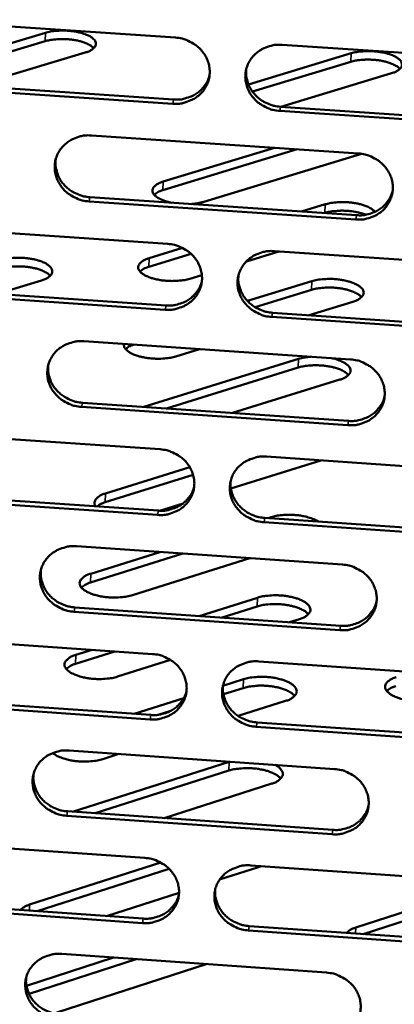
# Model space of a CAD drawing. Units: millimetres. Extents: x 65 to 5840, y 100 to 4100.
# Drawn here: x 5556 to 5576, y 3358 to 3410 of the extents above; entities that cross this region are included whole.
import ezdxf

# ---------------------------------------------------------------- set-up
doc = ezdxf.new("R2010")
doc.units = ezdxf.units.MM
doc.header["$LTSCALE"] = 20
doc.layers.add('Visible (ISO)', color=7, linetype='Continuous', lineweight=50)
doc.layers.add('Visible Narrow (ISO)', color=7, linetype='Continuous', lineweight=35)

msp = doc.modelspace()

# ---------------------------------------------------------------- linework, layer by layer
at = {"layer": 'Visible (ISO)'}
for p, q in [((5550.094, 3410.211), (5564.367, 3409.251)), ((5549.307, 3407.079), (5557.416, 3409.512)), ((5557.399, 3409.057), (5550.182, 3406.89)), ((5559.552, 3408.454), (5553.589, 3406.66)), ((5568.276, 3406.75), (5573.767, 3408.413)), ((5570.083, 3408.867), (5584.394, 3407.905)), ((5573.749, 3407.958), (5568.491, 3406.364)), ((5575.929, 3407.352), (5570.005, 3405.553)), ((5550.018, 3406.901), (5564.277, 3405.94)), ((5564.236, 3405.716), (5549.972, 3406.678)), ((5584.25, 3404.366), (5569.949, 3405.33)), ((5569.988, 3405.554), (5584.286, 3404.59)), ((5559.881, 3404.018), (5574.159, 3403.053)), ((5570.881, 3403.275), (5563.698, 3401.085)), ((5563.715, 3401.545), (5569.664, 3403.357)), ((5574.313, 3403.037), (5565.885, 3400.463)), ((5574.022, 3399.522), (5559.753, 3400.49)), ((5559.796, 3400.715), (5574.06, 3399.748)), ((5571.12, 3399.947), (5572.377, 3400.332)), ((5572.359, 3399.872), (5572.335, 3399.865)), ((5549.713, 3399.185), (5563.957, 3398.216)), ((5562.959, 3397.447), (5564.754, 3397.997)), ((5565.21, 3397.68), (5562.942, 3396.985)), ((5569.894, 3397.813), (5568.166, 3397.282)), ((5569.663, 3397.829), (5583.946, 3396.858)), ((5565.786, 3396.551), (5565.14, 3396.353)), ((5549.637, 3395.891), (5563.868, 3394.921)), ((5557.206, 3396.259), (5554.846, 3395.536)), ((5568.225, 3395.16), (5571.67, 3396.221)), ((5571.652, 3395.759), (5568.635, 3394.828)), ((5563.827, 3394.694), (5549.591, 3395.665)), ((5573.867, 3395.124), (5571.522, 3394.399)), ((5583.803, 3393.332), (5569.529, 3394.305)), ((5569.568, 3394.533), (5583.838, 3393.56)), ((5559.481, 3393.007), (5573.731, 3392.033)), ((5565.651, 3392.585), (5564.387, 3392.195)), ((5562.674, 3389.496), (5570.955, 3392.062)), ((5570.937, 3391.597), (5563.892, 3389.412)), ((5573.164, 3390.952), (5567.429, 3389.17)), ((5573.595, 3388.515), (5559.354, 3389.492)), ((5559.396, 3389.72), (5573.633, 3388.744)), ((5549.333, 3388.2), (5563.55, 3387.224)), ((5569.244, 3386.832), (5583.5, 3385.853)), ((5560.636, 3384.862), (5565.141, 3386.267)), ((5572.14, 3386.633), (5567.337, 3385.132)), ((5565.317, 3385.859), (5560.619, 3384.393)), ((5563.42, 3383.715), (5549.211, 3384.694)), ((5549.257, 3384.924), (5563.461, 3383.945)), ((5564.779, 3384.332), (5563.529, 3383.941)), ((5583.357, 3382.34), (5569.111, 3383.322)), ((5569.15, 3383.553), (5583.392, 3382.571)), ((5569.322, 3383.541), (5569.498, 3383.596)), ((5559.083, 3382.037), (5573.305, 3381.055)), ((5564.762, 3381.645), (5559.826, 3380.096)), ((5559.843, 3380.568), (5563.546, 3381.729)), ((5568.352, 3381.397), (5562.072, 3379.422)), ((5565.649, 3378.306), (5568.757, 3379.287)), ((5573.169, 3377.551), (5558.955, 3378.536)), ((5558.998, 3378.767), (5573.207, 3377.783)), ((5568.739, 3378.815), (5566.863, 3378.222)), ((5571.003, 3378.138), (5570.478, 3377.972)), ((5548.954, 3377.258), (5563.144, 3376.272)), ((5561.13, 3376.412), (5559.024, 3375.747)), ((5559.041, 3376.221), (5559.914, 3376.497)), ((5564.108, 3375.956), (5561.282, 3375.062)), ((5568.827, 3375.878), (5583.055, 3374.89)), ((5566.912, 3374.579), (5568.007, 3374.927)), ((5567.989, 3374.452), (5566.936, 3374.117)), ((5563.014, 3372.777), (5548.833, 3373.765)), ((5548.879, 3373.998), (5563.056, 3373.01)), ((5562.165, 3373.072), (5564.816, 3373.914)), ((5570.265, 3373.764), (5567.73, 3372.957)), ((5564.072, 3373.207), (5563.511, 3373.029)), ((5568.734, 3372.614), (5582.948, 3371.624)), ((5582.913, 3371.39), (5568.694, 3372.381)), ((5558.685, 3371.11), (5572.881, 3370.119)), ((5558.869, 3367.837), (5567.244, 3370.512)), ((5561.344, 3370.924), (5560.482, 3370.65)), ((5567.23, 3370.036), (5560.083, 3367.752)), ((5569.519, 3369.337), (5563.766, 3367.494)), ((5558.602, 3367.856), (5572.784, 3366.863)), ((5572.745, 3366.628), (5558.559, 3367.621)), ((5548.577, 3366.357), (5562.739, 3365.363)), ((5556.576, 3362.864), (5563.584, 3365.116)), ((5564.031, 3364.785), (5556.974, 3362.516)), ((5568.763, 3364.856), (5566.737, 3364.203)), ((5568.412, 3364.965), (5582.612, 3363.968)), ((5568.95, 3364.927), (5568.763, 3364.856)), ((5574.018, 3361.637), (5581.455, 3364.049)), ((5582.655, 3363.965), (5574.413, 3361.289)), ((5548.502, 3363.113), (5562.652, 3362.117)), ((5564.565, 3363.503), (5560.69, 3362.255)), ((5562.61, 3361.881), (5548.456, 3362.877)), ((5568.319, 3361.718), (5582.506, 3360.719)), ((5582.471, 3360.482), (5568.279, 3361.481)), ((5556.407, 3358.52), (5561.069, 3360.027)), ((5562.281, 3359.942), (5556.545, 3358.086)), ((5558.29, 3360.223), (5572.458, 3359.224)), ((5566.018, 3359.678), (5558.025, 3357.087))]:
    msp.add_line(p, q, dxfattribs=at)
at = {"layer": 'Visible (ISO)', "flags": 128}
for points in [[(5557.416, 3409.512, -0.016989), (5557.697, 3409.58, -0.03162), (5557.852, 3409.602, -0.004408), (5558.244, 3409.628, -0.016288), (5558.35, 3409.631, -0.015005), (5558.603, 3409.621, -0.0147), (5558.861, 3409.596, -0.017599), (5559.084, 3409.56, -0.015411), (5559.335, 3409.502, -0.024334), (5559.511, 3409.446, -0.019362), (5559.726, 3409.357, -0.040113), (5559.858, 3409.282, -0.035172), (5559.995, 3409.176, -0.073107), (5560.075, 3409.079, -0.082102), (5560.117, 3408.975, -0.102086), (5560.118, 3408.874, -0.097241), (5560.079, 3408.775, -0.062248), (5560.028, 3408.716, -0.025817), (5559.884, 3408.596, -0.059733), (5559.742, 3408.514, -0.049408), (5559.552, 3408.454)], [(5560.008, 3408.689, 0.026523), (5559.876, 3408.805, 0.050313), (5559.797, 3408.854, 0.010135), (5559.578, 3408.959, 0.024857), (5559.486, 3408.995, 0.015059), (5559.279, 3409.057, 0.017579), (5559.098, 3409.099, 0.01329), (5558.873, 3409.137, 0.014262), (5558.661, 3409.161, 0.013248), (5558.437, 3409.174, 0.013109), (5558.21, 3409.174, 0.014881), (5558.126, 3409.17, 0.0036), (5557.779, 3409.139, 0.028964), (5557.645, 3409.118, 0.01539), (5557.399, 3409.057)], [(5564.367, 3409.251, -0.036454), (5564.728, 3409.201, -0.056403), (5564.952, 3409.125, -0.016322), (5565.319, 3408.939, -0.036344), (5565.474, 3408.838, -0.038193), (5565.692, 3408.645, -0.037692), (5565.881, 3408.419, -0.040268), (5566.026, 3408.175, -0.039754), (5566.133, 3407.907, -0.042109), (5566.192, 3407.635, -0.041783), (5566.206, 3407.355, -0.04286), (5566.172, 3407.08, -0.042835), (5566.092, 3406.815, -0.042086), (5565.967, 3406.564, -0.042372), (5565.803, 3406.34, -0.040175), (5565.598, 3406.14, -0.040678), (5565.367, 3405.978, -0.038044), (5565.203, 3405.897, -0.01736), (5564.827, 3405.762, -0.057757), (5564.595, 3405.717, -0.037929), (5564.236, 3405.716)], [(5569.949, 3405.33, -0.036444), (5569.587, 3405.381, -0.056382), (5569.363, 3405.457, -0.016313), (5568.997, 3405.643, -0.036335), (5568.842, 3405.743, -0.03821), (5568.624, 3405.936, -0.0377), (5568.435, 3406.163, -0.040293), (5568.289, 3406.407, -0.039771), (5568.183, 3406.674, -0.042129), (5568.124, 3406.946, -0.041794), (5568.11, 3407.227, -0.042861), (5568.144, 3407.501, -0.042827), (5568.224, 3407.767, -0.042069), (5568.349, 3408.017, -0.042345), (5568.514, 3408.242, -0.040152), (5568.719, 3408.442, -0.040643), (5568.95, 3408.605, -0.03803), (5569.114, 3408.685, -0.017347), (5569.491, 3408.82, -0.057747), (5569.723, 3408.866, -0.037916), (5570.083, 3408.867)], [(5573.767, 3408.413, -0.017096), (5574.048, 3408.481, -0.031853), (5574.201, 3408.503, -0.004462), (5574.592, 3408.529, -0.016389), (5574.699, 3408.532, -0.014961), (5574.953, 3408.522, -0.014714), (5575.211, 3408.497, -0.017453), (5575.435, 3408.461, -0.015343), (5575.687, 3408.403, -0.023989), (5575.866, 3408.347, -0.019122), (5576.082, 3408.258, -0.039318), (5576.216, 3408.183, -0.03416), (5576.356, 3408.075, -0.071684), (5576.438, 3407.979, -0.080282), (5576.482, 3407.874, -0.10215), (5576.486, 3407.773, -0.098158), (5576.449, 3407.674, -0.064119), (5576.4, 3407.614, -0.026607), (5576.258, 3407.494, -0.060827), (5576.117, 3407.412, -0.050554), (5575.929, 3407.352)], [(5576.374, 3407.582, 0.026569), (5576.241, 3407.699, 0.050406), (5576.162, 3407.749, 0.010176), (5575.942, 3407.855, 0.024893), (5575.849, 3407.891, 0.01508), (5575.639, 3407.955, 0.017601), (5575.457, 3407.998, 0.013335), (5575.23, 3408.037, 0.014294), (5575.017, 3408.061, 0.013334), (5574.792, 3408.074, 0.013165), (5574.563, 3408.075, 0.015043), (5574.477, 3408.071, 0.003683), (5574.129, 3408.04, 0.029308), (5573.996, 3408.019, 0.015566), (5573.749, 3407.958)], [(5568.159, 3407.565, 0.035746), (5568.149, 3407.269, 0.05653), (5568.178, 3407.083, 0.015582), (5568.277, 3406.757, 0.03568), (5568.335, 3406.619, 0.033633), (5568.464, 3406.402, 0.034123), (5568.62, 3406.207, 0.032252), (5568.805, 3406.028, 0.032655), (5569.01, 3405.877, 0.031433), (5569.14, 3405.805, 0.012626), (5569.478, 3405.654, 0.050354), (5569.67, 3405.596, 0.031537), (5569.988, 3405.554)], [(5564.277, 3405.94, 0.032945), (5564.596, 3405.938, 0.051789), (5564.796, 3405.971, 0.013571), (5565.143, 3406.076, 0.032975), (5565.281, 3406.133, 0.035011), (5565.496, 3406.257, 0.034519), (5565.695, 3406.412, 0.036498), (5565.8, 3406.521, 0.016135), (5566.009, 3406.789, 0.057392), (5566.102, 3406.954, 0.036515), (5566.197, 3407.235)], [(5559.753, 3400.49, -0.036386), (5559.392, 3400.541, -0.056322), (5559.169, 3400.616, -0.016271), (5558.803, 3400.802, -0.036269), (5558.648, 3400.902, -0.038126), (5558.431, 3401.095, -0.037614), (5558.242, 3401.321, -0.040227), (5558.096, 3401.564, -0.039695), (5557.99, 3401.831, -0.042111), (5557.93, 3402.102, -0.041763), (5557.916, 3402.382, -0.042907), (5557.949, 3402.656, -0.042861), (5558.029, 3402.921, -0.042158), (5558.153, 3403.171, -0.042426), (5558.317, 3403.395, -0.040241), (5558.521, 3403.594, -0.040733), (5558.751, 3403.756, -0.038083), (5558.915, 3403.837, -0.017379), (5559.291, 3403.971, -0.057783), (5559.522, 3404.017, -0.037961), (5559.881, 3404.018)], [(5557.97, 3402.743, 0.036035), (5557.957, 3402.446, 0.056907), (5557.984, 3402.259, 0.015803), (5558.081, 3401.931, 0.035965), (5558.138, 3401.792, 0.033862), (5558.267, 3401.572, 0.034362), (5558.422, 3401.375, 0.032452), (5558.608, 3401.195, 0.03286), (5558.813, 3401.042, 0.031628), (5558.944, 3400.968, 0.012773), (5559.283, 3400.816, 0.050618), (5559.477, 3400.757, 0.031738), (5559.796, 3400.715)], [(5574.159, 3403.053, -0.036443), (5574.521, 3403.002, -0.056369), (5574.745, 3402.927, -0.016313), (5575.111, 3402.74, -0.036337), (5575.266, 3402.64, -0.038248), (5575.484, 3402.447, -0.037735), (5575.672, 3402.221, -0.040357), (5575.818, 3401.977, -0.03984), (5575.924, 3401.71, -0.042199), (5575.983, 3401.438, -0.041878), (5575.996, 3401.158, -0.042908), (5575.962, 3400.883, -0.042895), (5575.881, 3400.619, -0.042069), (5575.756, 3400.369, -0.042369), (5575.591, 3400.145, -0.040105), (5575.386, 3399.945, -0.040619), (5575.155, 3399.783, -0.037955), (5574.991, 3399.703, -0.017301), (5574.614, 3399.568, -0.057657), (5574.382, 3399.523, -0.037847), (5574.022, 3399.522)], [(5564.17, 3400.418, -0.023382), (5563.918, 3400.475, -0.035201), (5563.756, 3400.532, -0.007799), (5563.514, 3400.642, -0.021752), (5563.43, 3400.686, -0.045329), (5563.32, 3400.764, -0.042174), (5563.219, 3400.866, -0.077913), (5563.163, 3400.96, -0.085026), (5563.142, 3401.058, -0.091564), (5563.155, 3401.154, -0.085588), (5563.204, 3401.246, -0.051101), (5563.257, 3401.301, -0.021376), (5563.401, 3401.412, -0.054883), (5563.533, 3401.486, -0.043459), (5563.715, 3401.545)], [(5563.698, 3401.085, 0.032143), (5563.56, 3401.04, 0.032143), (5563.428, 3400.977, 0.02567), (5563.329, 3400.915, 0.02567), (5563.238, 3400.844)], [(5574.06, 3399.748, 0.033255), (5574.382, 3399.746, 0.052169), (5574.585, 3399.78, 0.013801), (5574.935, 3399.887, 0.033285), (5575.075, 3399.945, 0.035382), (5575.292, 3400.072, 0.034879), (5575.492, 3400.23, 0.036928), (5575.598, 3400.342, 0.016468), (5575.805, 3400.614, 0.057943), (5575.897, 3400.782, 0.036948), (5575.99, 3401.067)], [(5565.885, 3400.463, -0.013744), (5565.726, 3400.422, -0.013744), (5565.564, 3400.389, -0.015236), (5565.383, 3400.363, -0.015236), (5565.201, 3400.349)], [(5574.561, 3399.776, 0.01602), (5574.303, 3399.864, 0.02995), (5574.162, 3399.898, 0.003901), (5573.796, 3399.96, 0.015451), (5573.703, 3399.972, 0.013967), (5573.464, 3399.99, 0.013915), (5573.223, 3399.994, 0.015682), (5573.129, 3399.989, 0.004019), (5572.762, 3399.959, 0.030473), (5572.62, 3399.937, 0.016267), (5572.359, 3399.872)], [(5572.377, 3400.332, -0.015893), (5572.63, 3400.396, -0.029848), (5572.768, 3400.418, -0.003834), (5573.124, 3400.449, -0.015349), (5573.213, 3400.453, -0.013499), (5573.448, 3400.451, -0.013632), (5573.679, 3400.437, -0.014757), (5573.896, 3400.411, -0.013695), (5574.129, 3400.369, -0.018355), (5574.313, 3400.324, -0.01562), (5574.526, 3400.256, -0.026306), (5574.623, 3400.216, -0.011342), (5574.84, 3400.106, -0.053213), (5574.918, 3400.053, -0.028184), (5575.047, 3399.931)], [(5563.957, 3398.216, -0.036384), (5564.318, 3398.166, -0.05631), (5564.542, 3398.09, -0.016272), (5564.908, 3397.904, -0.036271), (5565.062, 3397.804, -0.038164), (5565.28, 3397.612, -0.037649), (5565.469, 3397.386, -0.04029), (5565.614, 3397.143, -0.039763), (5565.72, 3396.876, -0.042182), (5565.78, 3396.605, -0.041848), (5565.793, 3396.325, -0.042954), (5565.759, 3396.052, -0.042929), (5565.679, 3395.788, -0.042158), (5565.555, 3395.538, -0.042451), (5565.391, 3395.315, -0.040194), (5565.187, 3395.116, -0.040709), (5564.956, 3394.954, -0.038009), (5564.793, 3394.874, -0.017332), (5564.417, 3394.74, -0.057693), (5564.186, 3394.695, -0.037892), (5563.827, 3394.694)], [(5555.036, 3397.354, -0.017266), (5555.322, 3397.424, -0.032053), (5555.48, 3397.446, -0.004539), (5555.877, 3397.474, -0.016558), (5555.987, 3397.476, -0.015276), (5556.244, 3397.467, -0.014965), (5556.506, 3397.441, -0.017904), (5556.733, 3397.404, -0.015704), (5556.989, 3397.344, -0.0247), (5557.168, 3397.286, -0.019757), (5557.386, 3397.194, -0.040484), (5557.521, 3397.116, -0.035657), (5557.659, 3397.006, -0.072901), (5557.74, 3396.906, -0.081286), (5557.782, 3396.798, -0.1004), (5557.784, 3396.693, -0.095843), (5557.743, 3396.591, -0.061826), (5557.691, 3396.529, -0.025833), (5557.544, 3396.406, -0.060021), (5557.4, 3396.321, -0.049461), (5557.206, 3396.259)], [(5565.14, 3396.353, -0.017337), (5564.854, 3396.282, -0.032205), (5564.697, 3396.26, -0.004579), (5564.299, 3396.233, -0.016626), (5564.19, 3396.23, -0.015269), (5563.931, 3396.239, -0.014985), (5563.669, 3396.265, -0.017855), (5563.441, 3396.303, -0.01569), (5563.185, 3396.363, -0.024582), (5563.005, 3396.421, -0.019684), (5562.787, 3396.513, -0.040225), (5562.651, 3396.591, -0.035359), (5562.512, 3396.701, -0.072481), (5562.43, 3396.801, -0.080852), (5562.387, 3396.909, -0.100467), (5562.385, 3397.014, -0.096204), (5562.425, 3397.115, -0.062339), (5562.477, 3397.177, -0.026068), (5562.622, 3397.301, -0.060304), (5562.767, 3397.385, -0.049768), (5562.959, 3397.447)], [(5569.529, 3394.305, -0.036375), (5569.168, 3394.356, -0.056288), (5568.945, 3394.432, -0.016262), (5568.579, 3394.618, -0.036263), (5568.424, 3394.718, -0.038181), (5568.207, 3394.91, -0.037658), (5568.018, 3395.136, -0.040315), (5567.873, 3395.379, -0.03978), (5567.767, 3395.645, -0.042201), (5567.707, 3395.916, -0.041858), (5567.694, 3396.196, -0.042956), (5567.728, 3396.47, -0.042921), (5567.808, 3396.734, -0.042141), (5567.933, 3396.983, -0.042423), (5568.096, 3397.207, -0.040171), (5568.301, 3397.406, -0.040674), (5568.532, 3397.568, -0.037994), (5568.696, 3397.648, -0.017319), (5569.072, 3397.782, -0.057683), (5569.304, 3397.828, -0.037879), (5569.663, 3397.829)], [(5557.676, 3396.508, 0.027171), (5557.543, 3396.627, 0.051317), (5557.464, 3396.679, 0.010571), (5557.243, 3396.787, 0.025461), (5557.148, 3396.825, 0.015423), (5556.937, 3396.891, 0.017997), (5556.753, 3396.935, 0.01358), (5556.524, 3396.974, 0.014583), (5556.308, 3396.999, 0.013515), (5556.079, 3397.012, 0.013386), (5555.848, 3397.013, 0.015157), (5555.761, 3397.008, 0.003726), (5555.407, 3396.976, 0.029424), (5555.271, 3396.955, 0.015675), (5555.019, 3396.891)], [(5562.942, 3396.985, 0.032493), (5562.802, 3396.939, 0.032493), (5562.669, 3396.875, 0.02594), (5562.569, 3396.812, 0.02594), (5562.477, 3396.739)], [(5567.742, 3396.531, 0.0357), (5567.734, 3396.237, 0.056491), (5567.762, 3396.052, 0.015548), (5567.862, 3395.728, 0.035632), (5567.92, 3395.591, 0.033538), (5568.05, 3395.375, 0.034039), (5568.205, 3395.182, 0.032133), (5568.39, 3395.004, 0.032544), (5568.594, 3394.854, 0.031302), (5568.723, 3394.782, 0.012537), (5569.06, 3394.632, 0.050185), (5569.252, 3394.574, 0.031409), (5569.568, 3394.533)], [(5571.67, 3396.221, -0.017377), (5571.955, 3396.292, -0.032293), (5572.112, 3396.314, -0.004596), (5572.509, 3396.342, -0.016663), (5572.619, 3396.345, -0.015231), (5572.878, 3396.335, -0.014978), (5573.14, 3396.309, -0.017754), (5573.368, 3396.272, -0.015633), (5573.624, 3396.212, -0.024345), (5573.806, 3396.153, -0.019506), (5574.025, 3396.061, -0.039674), (5574.162, 3395.984, -0.03463), (5574.304, 3395.873, -0.071486), (5574.387, 3395.773, -0.079496), (5574.432, 3395.665, -0.100485), (5574.435, 3395.56, -0.096733), (5574.397, 3395.457, -0.063677), (5574.347, 3395.395, -0.026628), (5574.202, 3395.271, -0.061125), (5574.059, 3395.186, -0.050612), (5573.867, 3395.124)], [(5563.868, 3394.921, 0.032936), (5564.186, 3394.919, 0.051763), (5564.387, 3394.952, 0.013566), (5564.733, 3395.057, 0.032967), (5564.871, 3395.113, 0.035056), (5565.086, 3395.237, 0.034552), (5565.285, 3395.392, 0.036585), (5565.389, 3395.5, 0.016201), (5565.597, 3395.768, 0.057517), (5565.69, 3395.932, 0.036603), (5565.785, 3396.212)], [(5574.326, 3395.367, 0.027217), (5574.192, 3395.488, 0.051411), (5574.112, 3395.541, 0.010613), (5573.89, 3395.65, 0.025496), (5573.794, 3395.689, 0.015444), (5573.581, 3395.756, 0.018019), (5573.395, 3395.8, 0.013626), (5573.164, 3395.841, 0.014616), (5572.947, 3395.866, 0.013604), (5572.717, 3395.88, 0.013445), (5572.483, 3395.881, 0.015325), (5572.395, 3395.876, 0.003812), (5572.04, 3395.844, 0.029778), (5571.904, 3395.823, 0.015857), (5571.652, 3395.759)], [(5559.354, 3389.492, -0.036316), (5558.993, 3389.543, -0.056229), (5558.77, 3389.618, -0.016221), (5558.405, 3389.804, -0.036197), (5558.251, 3389.904, -0.038096), (5558.034, 3390.096, -0.037572), (5557.845, 3390.321, -0.040249), (5557.7, 3390.563, -0.039704), (5557.593, 3390.829, -0.042184), (5557.534, 3391.1, -0.041828), (5557.52, 3391.379, -0.043001), (5557.553, 3391.652, -0.042955), (5557.632, 3391.915, -0.04223), (5557.757, 3392.164, -0.042505), (5557.92, 3392.387, -0.040259), (5558.123, 3392.586, -0.040764), (5558.354, 3392.747, -0.038048), (5558.517, 3392.827, -0.01735), (5558.892, 3392.961, -0.057719), (5559.123, 3393.006, -0.037924), (5559.481, 3393.007)], [(5564.387, 3392.195, -0.016568), (5564.118, 3392.127, -0.030942), (5563.971, 3392.105, -0.004168), (5563.596, 3392.074, -0.015963), (5563.497, 3392.07, -0.014304), (5563.251, 3392.075, -0.014285), (5563.005, 3392.094, -0.01605), (5562.781, 3392.125, -0.014598), (5562.538, 3392.174, -0.020746), (5562.353, 3392.225, -0.017217), (5562.135, 3392.303, -0.031278), (5561.994, 3392.37, -0.025558), (5561.832, 3392.471, -0.053766), (5561.747, 3392.544, -0.039819), (5561.654, 3392.662, -0.101411), (5561.624, 3392.734, -0.061278), (5561.616, 3392.861)], [(5562.14, 3392.825, 0.031542), (5562.01, 3392.779, 0.031542), (5561.886, 3392.717, 0.025435), (5561.793, 3392.656, 0.025435), (5561.707, 3392.586)], [(5570.955, 3392.062, -0.013483), (5571.108, 3392.103, -0.013483), (5571.264, 3392.136, -0.014914), (5571.438, 3392.162, -0.014914), (5571.614, 3392.178)], [(5572.718, 3392.102, -0.02364), (5572.969, 3392.043, -0.035547), (5573.131, 3391.984, -0.00794), (5573.371, 3391.872, -0.022096), (5573.454, 3391.826, -0.045506), (5573.563, 3391.747, -0.042356), (5573.663, 3391.642, -0.077094), (5573.718, 3391.547, -0.083441), (5573.739, 3391.447, -0.089649), (5573.725, 3391.35, -0.084187), (5573.675, 3391.257, -0.050898), (5573.622, 3391.201, -0.021355), (5573.478, 3391.087, -0.05517), (5573.346, 3391.012, -0.043526), (5573.164, 3390.952)], [(5557.573, 3391.736, 0.035986), (5557.562, 3391.441, 0.056863), (5557.589, 3391.255, 0.015766), (5557.686, 3390.929, 0.035913), (5557.744, 3390.79, 0.033763), (5557.872, 3390.572, 0.034274), (5558.027, 3390.377, 0.032329), (5558.213, 3390.197, 0.032745), (5558.417, 3390.046, 0.031494), (5558.547, 3389.973, 0.012681), (5558.885, 3389.821, 0.050445), (5559.078, 3389.762, 0.031606), (5559.396, 3389.72)], [(5573.627, 3391.2, 0.027435), (5573.493, 3391.323, 0.051745), (5573.413, 3391.376, 0.010762), (5573.19, 3391.487, 0.0257), (5573.093, 3391.526, 0.015568), (5572.879, 3391.594, 0.018161), (5572.692, 3391.639, 0.013725), (5572.46, 3391.68, 0.014725), (5572.241, 3391.706, 0.013696), (5572.009, 3391.72, 0.01354), (5571.774, 3391.721, 0.015421), (5571.685, 3391.716, 0.003856), (5571.328, 3391.684, 0.029938), (5571.19, 3391.662, 0.015956), (5570.937, 3391.597)], [(5573.731, 3392.033, -0.036374), (5574.092, 3391.982, -0.056275), (5574.316, 3391.907, -0.016262), (5574.682, 3391.721, -0.036264), (5574.836, 3391.621, -0.038219), (5575.053, 3391.428, -0.037693), (5575.242, 3391.202, -0.040379), (5575.387, 3390.96, -0.039849), (5575.493, 3390.693, -0.042272), (5575.552, 3390.423, -0.041943), (5575.564, 3390.144, -0.043003), (5575.53, 3389.87, -0.042989), (5575.45, 3389.606, -0.042141), (5575.325, 3389.357, -0.042448), (5575.161, 3389.135, -0.040123), (5574.956, 3388.936, -0.04065), (5574.725, 3388.775, -0.03792), (5574.561, 3388.695, -0.017272), (5574.185, 3388.561, -0.057594), (5573.954, 3388.516, -0.03781), (5573.595, 3388.515)], [(5573.633, 3388.744, 0.033239), (5573.955, 3388.742, 0.052134), (5574.157, 3388.776, 0.01379), (5574.506, 3388.883, 0.033269), (5574.646, 3388.94, 0.03542), (5574.863, 3389.067, 0.034905), (5575.063, 3389.225, 0.037009), (5575.168, 3389.335, 0.016529), (5575.375, 3389.607, 0.058059), (5575.467, 3389.774, 0.03703), (5575.559, 3390.058)], [(5563.55, 3387.224, -0.036315), (5563.91, 3387.173, -0.056216), (5564.133, 3387.097, -0.016221), (5564.498, 3386.912, -0.036199), (5564.653, 3386.812, -0.038134), (5564.87, 3386.62, -0.037607), (5565.058, 3386.394, -0.040312), (5565.203, 3386.152, -0.039772), (5565.309, 3385.887, -0.042254), (5565.368, 3385.617, -0.041912), (5565.382, 3385.338, -0.043049), (5565.348, 3385.065, -0.043023), (5565.269, 3384.802, -0.04223), (5565.144, 3384.554, -0.042529), (5564.981, 3384.332, -0.040212), (5564.777, 3384.134, -0.04074), (5564.547, 3383.973, -0.037973), (5564.384, 3383.893, -0.017304), (5564.009, 3383.76, -0.05763), (5563.778, 3383.715, -0.037854), (5563.42, 3383.715)], [(5569.111, 3383.322, -0.036305), (5568.751, 3383.373, -0.056195), (5568.527, 3383.449, -0.016212), (5568.162, 3383.634, -0.03619), (5568.008, 3383.734, -0.038151), (5567.791, 3383.926, -0.037615), (5567.603, 3384.151, -0.040337), (5567.458, 3384.393, -0.039789), (5567.352, 3384.659, -0.042274), (5567.293, 3384.929, -0.041923), (5567.279, 3385.207, -0.04305), (5567.313, 3385.48, -0.043015), (5567.393, 3385.743, -0.042213), (5567.517, 3385.992, -0.042502), (5567.681, 3386.214, -0.040189), (5567.885, 3386.413, -0.040705), (5568.116, 3386.574, -0.037959), (5568.279, 3386.653, -0.017291), (5568.654, 3386.787, -0.057619), (5568.886, 3386.832, -0.037842), (5569.244, 3386.832)], [(5563.461, 3383.945, 0.032925), (5563.779, 3383.942, 0.051734), (5563.979, 3383.975, 0.013559), (5564.325, 3384.079, 0.032956), (5564.463, 3384.135, 0.035098), (5564.677, 3384.259, 0.034582), (5564.876, 3384.413, 0.03667), (5564.98, 3384.521, 0.016265), (5565.188, 3384.788, 0.057638), (5565.28, 3384.952, 0.036689), (5565.374, 3385.231)], [(5567.327, 3385.54, 0.035655), (5567.319, 3385.247, 0.056452), (5567.349, 3385.063, 0.015514), (5567.449, 3384.741, 0.035584), (5567.507, 3384.605, 0.033444), (5567.637, 3384.39, 0.033956), (5567.791, 3384.198, 0.032016), (5567.976, 3384.022, 0.032435), (5568.18, 3383.872, 0.031174), (5568.308, 3383.801, 0.01245), (5568.644, 3383.652, 0.050019), (5568.835, 3383.594, 0.031283), (5569.15, 3383.553)], [(5560.107, 3384.176, -0.084583), (5560.053, 3384.283, -0.115057), (5560.047, 3384.371, -0.053627), (5560.078, 3384.489, -0.079601), (5560.12, 3384.56, -0.046985), (5560.175, 3384.615, -0.019699), (5560.322, 3384.728, -0.053266), (5560.453, 3384.801, -0.041267), (5560.636, 3384.862)], [(5560.619, 3384.393, 0.027249), (5560.49, 3384.35, 0.027249), (5560.367, 3384.293, 0.022497), (5560.271, 3384.236, 0.022497), (5560.18, 3384.171)], [(5569.498, 3383.596, -0.016315), (5569.759, 3383.663, -0.030525), (5569.901, 3383.686, -0.004026), (5570.267, 3383.719, -0.015756), (5570.361, 3383.723, -0.013909), (5570.602, 3383.721, -0.014025), (5570.84, 3383.705, -0.015243), (5571.064, 3383.677, -0.014126), (5571.302, 3383.633, -0.019011), (5571.399, 3383.608, -0.005881), (5571.709, 3383.513, -0.037605), (5571.824, 3383.466, -0.019862), (5572.029, 3383.354)], [(5558.955, 3378.536, -0.036247), (5558.596, 3378.587, -0.056136), (5558.373, 3378.662, -0.016171), (5558.009, 3378.848, -0.036124), (5557.855, 3378.947, -0.038067), (5557.638, 3379.138, -0.037529), (5557.45, 3379.363, -0.04027), (5557.305, 3379.605, -0.039712), (5557.198, 3379.87, -0.042256), (5557.139, 3380.139, -0.041892), (5557.125, 3380.417, -0.043096), (5557.158, 3380.689, -0.043049), (5557.237, 3380.952, -0.042302), (5557.361, 3381.199, -0.042584), (5557.524, 3381.421, -0.040278), (5557.727, 3381.619, -0.040795), (5557.957, 3381.78, -0.038012), (5558.12, 3381.859, -0.017322), (5558.494, 3381.992, -0.057656), (5558.725, 3382.037, -0.037887), (5559.083, 3382.037)], [(5573.305, 3381.055, -0.036304), (5573.665, 3381.004, -0.056182), (5573.888, 3380.929, -0.016212), (5574.254, 3380.743, -0.036192), (5574.408, 3380.643, -0.038189), (5574.625, 3380.451, -0.03765), (5574.813, 3380.226, -0.040401), (5574.957, 3379.984, -0.039857), (5575.063, 3379.719, -0.042344), (5575.122, 3379.449, -0.042008), (5575.135, 3379.171, -0.043098), (5575.101, 3378.899, -0.043083), (5575.021, 3378.636, -0.042213), (5574.896, 3378.388, -0.042526), (5574.732, 3378.166, -0.040141), (5574.528, 3377.968, -0.040681), (5574.297, 3377.808, -0.037885), (5574.134, 3377.729, -0.017244), (5573.759, 3377.596, -0.05753), (5573.527, 3377.551, -0.037772), (5573.169, 3377.551)], [(5557.178, 3380.771, 0.035937), (5557.167, 3380.477, 0.05682), (5557.195, 3380.293, 0.015729), (5557.293, 3379.968, 0.035861), (5557.351, 3379.831, 0.033666), (5557.479, 3379.614, 0.034188), (5557.634, 3379.42, 0.032208), (5557.819, 3379.242, 0.032632), (5558.023, 3379.091, 0.031362), (5558.152, 3379.019, 0.012591), (5558.489, 3378.868, 0.050274), (5558.681, 3378.809, 0.031476), (5558.998, 3378.767)], [(5562.072, 3379.422, -0.017724), (5561.779, 3379.348, -0.032807), (5561.618, 3379.324, -0.004766), (5561.212, 3379.295, -0.017003), (5561.098, 3379.292, -0.015646), (5560.834, 3379.302, -0.015354), (5560.565, 3379.329, -0.018276), (5560.332, 3379.368, -0.016097), (5560.07, 3379.431, -0.02508), (5559.885, 3379.492, -0.020227), (5559.663, 3379.589, -0.040711), (5559.523, 3379.67, -0.036001), (5559.382, 3379.786, -0.072163), (5559.299, 3379.89, -0.079747), (5559.255, 3380.003, -0.098208), (5559.254, 3380.113, -0.094304), (5559.296, 3380.22, -0.061754), (5559.348, 3380.285, -0.026081), (5559.498, 3380.414, -0.060683), (5559.645, 3380.502, -0.049823), (5559.843, 3380.568)], [(5559.826, 3380.096, 0.033901), (5559.679, 3380.046, 0.033901), (5559.54, 3379.977, 0.027034), (5559.437, 3379.909, 0.027034), (5559.342, 3379.831)], [(5568.757, 3379.287, -0.017766), (5569.05, 3379.361, -0.032899), (5569.211, 3379.385, -0.004785), (5569.616, 3379.414, -0.017042), (5569.729, 3379.417, -0.015607), (5569.994, 3379.407, -0.015347), (5570.263, 3379.38, -0.01817), (5570.497, 3379.34, -0.016036), (5570.759, 3379.278, -0.024834), (5570.945, 3379.217, -0.020038), (5571.169, 3379.12, -0.040148), (5571.309, 3379.039, -0.035257), (5571.453, 3378.923, -0.071177), (5571.537, 3378.818, -0.07842), (5571.583, 3378.705, -0.098245), (5571.586, 3378.595, -0.094807), (5571.546, 3378.488, -0.063071), (5571.494, 3378.422, -0.026644), (5571.347, 3378.292, -0.061512), (5571.2, 3378.203, -0.050669), (5571.003, 3378.138)], [(5571.48, 3378.4, 0.028095), (5571.346, 3378.527, 0.052746), (5571.265, 3378.583, 0.011213), (5571.04, 3378.698, 0.026317), (5570.94, 3378.74, 0.015951), (5570.723, 3378.81, 0.018596), (5570.532, 3378.858, 0.014031), (5570.295, 3378.9, 0.015062), (5570.072, 3378.927, 0.013979), (5569.835, 3378.942, 0.013833), (5569.595, 3378.943, 0.015715), (5569.503, 3378.939, 0.003993), (5569.139, 3378.905, 0.030424), (5568.998, 3378.882, 0.016259), (5568.739, 3378.815)], [(5573.207, 3377.783, 0.033221), (5573.529, 3377.781, 0.052097), (5573.731, 3377.814, 0.013779), (5574.08, 3377.92, 0.033252), (5574.219, 3377.977, 0.035457), (5574.436, 3378.103, 0.034928), (5574.635, 3378.26, 0.037087), (5574.74, 3378.371, 0.016589), (5574.947, 3378.642, 0.058172), (5575.038, 3378.808, 0.03711), (5575.13, 3379.091)], [(5563.144, 3376.272, -0.036246), (5563.503, 3376.221, -0.056123), (5563.726, 3376.146, -0.016171), (5564.091, 3375.961, -0.036126), (5564.244, 3375.861, -0.038105), (5564.461, 3375.67, -0.037564), (5564.649, 3375.445, -0.040334), (5564.794, 3375.204, -0.039781), (5564.9, 3374.939, -0.042326), (5564.959, 3374.67, -0.041977), (5564.972, 3374.392, -0.043143), (5564.939, 3374.121, -0.043117), (5564.859, 3373.859, -0.042302), (5564.735, 3373.612, -0.042608), (5564.572, 3373.39, -0.04023), (5564.369, 3373.193, -0.04077), (5564.139, 3373.033, -0.037938), (5563.976, 3372.954, -0.017276), (5563.602, 3372.822, -0.057566), (5563.371, 3372.777, -0.037817), (5563.014, 3372.777)], [(5561.282, 3375.062, -0.017823), (5560.987, 3374.987, -0.032961), (5560.825, 3374.963, -0.004815), (5560.417, 3374.934, -0.0171), (5560.302, 3374.931, -0.015743), (5560.036, 3374.941, -0.015449), (5559.766, 3374.968, -0.018384), (5559.531, 3375.008, -0.016202), (5559.268, 3375.071, -0.025207), (5559.082, 3375.133, -0.020366), (5558.858, 3375.231, -0.040833), (5558.718, 3375.313, -0.036161), (5558.576, 3375.43, -0.072075), (5558.493, 3375.536, -0.079466), (5558.449, 3375.65, -0.097639), (5558.448, 3375.761, -0.093824), (5558.49, 3375.869, -0.061606), (5558.543, 3375.935, -0.026082), (5558.694, 3376.066, -0.060775), (5558.842, 3376.155, -0.049834), (5559.041, 3376.221)], [(5559.024, 3375.747, 0.034255), (5558.875, 3375.697, 0.034255), (5558.735, 3375.626, 0.027311), (5558.631, 3375.557, 0.027311), (5558.535, 3375.477)], [(5568.694, 3372.381, -0.036236), (5568.335, 3372.432, -0.056102), (5568.112, 3372.507, -0.016161), (5567.747, 3372.693, -0.036118), (5567.593, 3372.792, -0.038121), (5567.377, 3372.983, -0.037573), (5567.189, 3373.208, -0.040359), (5567.044, 3373.449, -0.039798), (5566.938, 3373.714, -0.042346), (5566.879, 3373.983, -0.041987), (5566.866, 3374.261, -0.043145), (5566.9, 3374.532, -0.043109), (5566.979, 3374.794, -0.042285), (5567.104, 3375.042, -0.042581), (5567.267, 3375.263, -0.040207), (5567.471, 3375.461, -0.040736), (5567.701, 3375.621, -0.037923), (5567.864, 3375.7, -0.017262), (5568.238, 3375.833, -0.057556), (5568.469, 3375.878, -0.037805), (5568.827, 3375.878)], [(5568.007, 3374.927, -0.017865), (5568.301, 3375.001, -0.033054), (5568.464, 3375.025, -0.004833), (5568.87, 3375.055, -0.017139), (5568.985, 3375.058, -0.015703), (5569.252, 3375.048, -0.015442), (5569.522, 3375.021, -0.018277), (5569.758, 3374.981, -0.01614), (5570.021, 3374.917, -0.024959), (5570.209, 3374.855, -0.020175), (5570.433, 3374.758, -0.040266), (5570.574, 3374.675, -0.035414), (5570.719, 3374.558, -0.071091), (5570.804, 3374.452, -0.078147), (5570.849, 3374.338, -0.097681), (5570.852, 3374.226, -0.094321), (5570.812, 3374.118, -0.062917), (5570.76, 3374.051, -0.026646), (5570.611, 3373.92, -0.061607), (5570.464, 3373.83, -0.05068), (5570.265, 3373.764)], [(5578.442, 3373.869, -0.017941), (5578.149, 3373.794, -0.033216), (5577.987, 3373.77, -0.004877), (5577.58, 3373.74, -0.017211), (5577.465, 3373.737, -0.015695), (5577.197, 3373.747, -0.015463), (5576.927, 3373.775, -0.018226), (5576.691, 3373.815, -0.016125), (5576.427, 3373.878, -0.024837), (5576.238, 3373.94, -0.020098), (5576.013, 3374.038, -0.040005), (5575.871, 3374.12, -0.03512), (5575.726, 3374.238, -0.070679), (5575.64, 3374.343, -0.077718), (5575.594, 3374.458, -0.097732), (5575.59, 3374.57, -0.094657), (5575.629, 3374.678, -0.06343), (5575.681, 3374.744, -0.02689), (5575.829, 3374.875, -0.061905), (5575.975, 3374.965, -0.050998), (5576.173, 3375.031)], [(5563.056, 3373.01, 0.032912), (5563.373, 3373.007, 0.051704), (5563.573, 3373.04, 0.013551), (5563.918, 3373.144, 0.032943), (5564.056, 3373.199, 0.035139), (5564.27, 3373.322, 0.03461), (5564.468, 3373.476, 0.036753), (5564.572, 3373.584, 0.016328), (5564.779, 3373.85, 0.057757), (5564.871, 3374.013, 0.036774), (5564.965, 3374.292)], [(5566.913, 3374.59, 0.035612), (5566.907, 3374.298, 0.056415), (5566.936, 3374.116, 0.015481), (5567.037, 3373.796, 0.035537), (5567.096, 3373.661, 0.033351), (5567.225, 3373.448, 0.033875), (5567.379, 3373.256, 0.0319), (5567.564, 3373.081, 0.032327), (5567.767, 3372.933, 0.031048), (5567.894, 3372.862, 0.012365), (5568.229, 3372.713, 0.049855), (5568.419, 3372.656, 0.031159), (5568.734, 3372.614)], [(5570.747, 3374.031, 0.028317), (5570.613, 3374.16, 0.053078), (5570.531, 3374.217, 0.011365), (5570.306, 3374.333, 0.026525), (5570.205, 3374.375, 0.016082), (5569.986, 3374.447, 0.018744), (5569.795, 3374.495, 0.014136), (5569.556, 3374.538, 0.015177), (5569.331, 3374.566, 0.014076), (5569.093, 3374.58, 0.013933), (5568.852, 3374.582, 0.015815), (5568.758, 3374.577, 0.00404), (5568.392, 3374.543, 0.030589), (5568.25, 3374.52, 0.016362), (5567.989, 3374.452)], [(5576.154, 3374.557, 0.033841), (5576.009, 3374.507, 0.033841), (5575.873, 3374.438, 0.027074), (5575.771, 3374.371, 0.027074), (5575.677, 3374.292)], [(5558.559, 3367.621, -0.036178), (5558.2, 3367.673, -0.056044), (5557.978, 3367.748, -0.016121), (5557.614, 3367.933, -0.036052), (5557.46, 3368.032, -0.038037), (5557.244, 3368.223, -0.037487), (5557.056, 3368.447, -0.040292), (5556.911, 3368.688, -0.039721), (5556.805, 3368.952, -0.042328), (5556.746, 3369.22, -0.041956), (5556.732, 3369.497, -0.043191), (5556.765, 3369.768, -0.043143), (5556.844, 3370.03, -0.042374), (5556.968, 3370.276, -0.042662), (5557.13, 3370.497, -0.040296), (5557.333, 3370.694, -0.040825), (5557.562, 3370.854, -0.037976), (5557.725, 3370.933, -0.017294), (5558.098, 3371.065, -0.057592), (5558.329, 3371.11, -0.037849), (5558.685, 3371.11)], [(5560.482, 3370.65, -0.017414), (5560.197, 3370.576, -0.032295), (5560.04, 3370.552, -0.004586), (5559.644, 3370.521, -0.016754), (5559.536, 3370.517, -0.015207), (5559.276, 3370.524, -0.015075), (5559.015, 3370.547, -0.017337), (5558.781, 3370.583, -0.015585), (5558.525, 3370.64, -0.022921), (5558.41, 3370.675, -0.008633), (5558.111, 3370.787, -0.045694), (5558, 3370.843, -0.024242), (5557.81, 3370.975)], [(5570.005, 3369.609, 0.02854), (5569.871, 3369.74, 0.05341), (5569.789, 3369.797, 0.011519), (5569.563, 3369.915, 0.026734), (5569.462, 3369.958, 0.016215), (5569.241, 3370.031, 0.018893), (5569.049, 3370.079, 0.014241), (5568.808, 3370.123, 0.015293), (5568.582, 3370.151, 0.014174), (5568.342, 3370.166, 0.014034), (5568.099, 3370.168, 0.015916), (5568.004, 3370.163, 0.004088), (5567.636, 3370.129, 0.030755), (5567.493, 3370.105, 0.016466), (5567.23, 3370.036)], [(5569.692, 3370.341, -0.061604), (5569.86, 3370.251, -0.072779), (5569.977, 3370.139, -0.034102), (5570.078, 3369.99, -0.078003), (5570.107, 3369.916, -0.096922), (5570.11, 3369.804, -0.093563), (5570.069, 3369.694, -0.062441), (5570.016, 3369.627, -0.026512), (5569.866, 3369.494, -0.061546), (5569.719, 3369.404, -0.050508), (5569.519, 3369.337)], [(5572.881, 3370.119, -0.036235), (5573.24, 3370.067, -0.056089), (5573.463, 3369.992, -0.016162), (5573.827, 3369.807, -0.036119), (5573.981, 3369.707, -0.038159), (5574.198, 3369.516, -0.037607), (5574.385, 3369.292, -0.040422), (5574.53, 3369.051, -0.039866), (5574.635, 3368.786, -0.042417), (5574.694, 3368.517, -0.042072), (5574.707, 3368.24, -0.043192), (5574.673, 3367.969, -0.043177), (5574.593, 3367.707, -0.042284), (5574.468, 3367.46, -0.042604), (5574.305, 3367.24, -0.040159), (5574.101, 3367.043, -0.040711), (5573.871, 3366.883, -0.037849), (5573.708, 3366.804, -0.017216), (5573.333, 3366.672, -0.057467), (5573.103, 3366.628, -0.037735), (5572.745, 3366.628)], [(5556.784, 3369.848, 0.03589), (5556.774, 3369.556, 0.056778), (5556.803, 3369.372, 0.015693), (5556.901, 3369.05, 0.035811), (5556.959, 3368.913, 0.033569), (5557.088, 3368.698, 0.034102), (5557.242, 3368.505, 0.032088), (5557.426, 3368.328, 0.03252), (5557.63, 3368.178, 0.031232), (5557.759, 3368.106, 0.012502), (5558.095, 3367.956, 0.050105), (5558.286, 3367.898, 0.031348), (5558.602, 3367.856)], [(5572.784, 3366.863, 0.033202), (5573.104, 3366.86, 0.052058), (5573.306, 3366.893, 0.013766), (5573.654, 3366.999, 0.033233), (5573.794, 3367.056, 0.035491), (5574.01, 3367.181, 0.03495), (5574.209, 3367.338, 0.037164), (5574.314, 3367.448, 0.016648), (5574.52, 3367.718, 0.058283), (5574.611, 3367.884, 0.037188), (5574.702, 3368.166)], [(5562.739, 3365.363, -0.036177), (5563.098, 3365.312, -0.056031), (5563.32, 3365.237, -0.016121), (5563.684, 3365.052, -0.036054), (5563.838, 3364.952, -0.038075), (5564.054, 3364.762, -0.037522), (5564.242, 3364.537, -0.040355), (5564.386, 3364.297, -0.039789), (5564.492, 3364.033, -0.042399), (5564.551, 3363.765, -0.042041), (5564.564, 3363.488, -0.043238), (5564.531, 3363.218, -0.043211), (5564.452, 3362.957, -0.042373), (5564.328, 3362.711, -0.042686), (5564.165, 3362.49, -0.040248), (5563.962, 3362.294, -0.0408), (5563.733, 3362.135, -0.037902), (5563.57, 3362.056, -0.017247), (5563.197, 3361.925, -0.057503), (5562.966, 3361.88, -0.03778), (5562.61, 3361.881)], [(5568.279, 3361.481, -0.036168), (5567.92, 3361.533, -0.05601), (5567.698, 3361.608, -0.016111), (5567.334, 3361.793, -0.036045), (5567.181, 3361.892, -0.038092), (5566.965, 3362.083, -0.03753), (5566.777, 3362.307, -0.04038), (5566.632, 3362.547, -0.039806), (5566.527, 3362.811, -0.042418), (5566.468, 3363.079, -0.042052), (5566.455, 3363.355, -0.04324), (5566.488, 3363.626, -0.043203), (5566.567, 3363.887, -0.042357), (5566.691, 3364.134, -0.042659), (5566.854, 3364.354, -0.040225), (5567.058, 3364.551, -0.040766), (5567.287, 3364.71, -0.037887), (5567.45, 3364.788, -0.017234), (5567.824, 3364.921, -0.057492), (5568.055, 3364.965, -0.037768), (5568.412, 3364.965)], [(5566.501, 3363.682, 0.035569), (5566.495, 3363.392, 0.056379), (5566.526, 3363.211, 0.015449), (5566.627, 3362.892, 0.035491), (5566.685, 3362.758, 0.03326), (5566.815, 3362.546, 0.033794), (5566.969, 3362.356, 0.031786), (5567.153, 3362.182, 0.032221), (5567.355, 3362.035, 0.030923), (5567.482, 3361.965, 0.01228), (5567.816, 3361.817, 0.049693), (5568.005, 3361.759, 0.031036), (5568.319, 3361.718)], [(5562.652, 3362.117, 0.032898), (5562.968, 3362.114, 0.051671), (5563.168, 3362.146, 0.013542), (5563.513, 3362.249, 0.032929), (5563.65, 3362.305, 0.035178), (5563.864, 3362.427, 0.034636), (5564.062, 3362.581, 0.036834), (5564.166, 3362.688, 0.01639), (5564.373, 3362.953, 0.057874), (5564.464, 3363.116, 0.036856), (5564.558, 3363.393)], [(5556.073, 3362.58, -0.027975), (5556.171, 3362.664, -0.027975), (5556.278, 3362.737, -0.035061), (5556.422, 3362.811, -0.035061), (5556.576, 3362.864)], [(5573.522, 3361.351, -0.028536), (5573.618, 3361.436, -0.028536), (5573.723, 3361.509, -0.035852), (5573.866, 3361.584, -0.035852), (5574.018, 3361.637)], [(5558.164, 3356.748, -0.03611), (5557.805, 3356.8, -0.055951), (5557.584, 3356.875, -0.016071), (5557.22, 3357.059, -0.035981), (5557.067, 3357.158, -0.038008), (5556.851, 3357.349, -0.037444), (5556.664, 3357.572, -0.040313), (5556.519, 3357.812, -0.03973), (5556.413, 3358.075, -0.0424), (5556.354, 3358.343, -0.04202), (5556.34, 3358.619, -0.043285), (5556.373, 3358.888, -0.043237), (5556.452, 3359.149, -0.042446), (5556.575, 3359.395, -0.042741), (5556.737, 3359.614, -0.040313), (5556.94, 3359.811, -0.040855), (5557.169, 3359.97, -0.03794), (5557.331, 3360.048, -0.017265), (5557.704, 3360.179, -0.057528), (5557.934, 3360.224, -0.037812), (5558.29, 3360.223)], [(5556.392, 3358.966, 0.035843), (5556.383, 3358.675, 0.056737), (5556.412, 3358.493, 0.015658), (5556.511, 3358.173, 0.035761), (5556.569, 3358.037, 0.033474), (5556.697, 3357.823, 0.034018), (5556.851, 3357.632, 0.031971), (5557.036, 3357.455, 0.032411), (5557.238, 3357.306, 0.031103), (5557.366, 3357.235, 0.012415), (5557.701, 3357.086, 0.049939), (5557.892, 3357.028, 0.031222), (5558.207, 3356.986)], [(5572.458, 3359.224, -0.036166), (5572.816, 3359.173, -0.055997), (5573.039, 3359.097, -0.016112), (5573.403, 3358.912, -0.036047), (5573.556, 3358.813, -0.038129), (5573.772, 3358.623, -0.037565), (5573.959, 3358.399, -0.040444), (5574.104, 3358.159, -0.039875), (5574.209, 3357.895, -0.042489), (5574.268, 3357.627, -0.042137), (5574.281, 3357.351, -0.043287), (5574.247, 3357.081, -0.043271), (5574.167, 3356.82, -0.042356), (5574.043, 3356.574, -0.042682), (5573.88, 3356.354, -0.040177), (5573.676, 3356.158, -0.040741), (5573.446, 3355.999, -0.037813), (5573.284, 3355.921, -0.017188), (5572.91, 3355.79, -0.057403), (5572.679, 3355.746, -0.037698), (5572.323, 3355.746)]]:
    msp.add_lwpolyline(points, format="xyb", dxfattribs=at)
at = {"layer": 'Visible Narrow (ISO)'}
for p, q in [((5557.416, 3409.512), (5557.399, 3409.057)), ((5573.767, 3408.413), (5573.749, 3407.958)), ((5564.236, 3405.716), (5564.277, 3405.94)), ((5569.949, 3405.33), (5569.988, 3405.554)), ((5563.715, 3401.545), (5563.698, 3401.085)), ((5559.753, 3400.49), (5559.796, 3400.715)), ((5572.377, 3400.332), (5572.359, 3399.872)), ((5574.022, 3399.522), (5574.06, 3399.748)), ((5562.959, 3397.447), (5562.942, 3396.985)), ((5571.67, 3396.221), (5571.652, 3395.759)), ((5563.827, 3394.694), (5563.868, 3394.921)), ((5569.529, 3394.305), (5569.568, 3394.533)), ((5570.955, 3392.062), (5570.937, 3391.597)), ((5559.354, 3389.492), (5559.396, 3389.72)), ((5573.595, 3388.515), (5573.633, 3388.744)), ((5560.636, 3384.862), (5560.619, 3384.393)), ((5563.42, 3383.715), (5563.461, 3383.945)), ((5569.111, 3383.322), (5569.15, 3383.553)), ((5569.498, 3383.596), (5569.496, 3383.529)), ((5559.843, 3380.568), (5559.826, 3380.096)), ((5568.757, 3379.287), (5568.739, 3378.815)), ((5558.955, 3378.536), (5558.998, 3378.767)), ((5573.169, 3377.551), (5573.207, 3377.783)), ((5559.041, 3376.221), (5559.024, 3375.747)), ((5568.007, 3374.927), (5567.989, 3374.452)), ((5563.014, 3372.777), (5563.056, 3373.01)), ((5568.694, 3372.381), (5568.734, 3372.614)), ((5567.248, 3370.512), (5567.23, 3370.036)), ((5558.559, 3367.621), (5558.602, 3367.856)), ((5572.745, 3366.628), (5572.784, 3366.863)), ((5556.576, 3362.864), (5556.564, 3362.545)), ((5562.61, 3361.881), (5562.652, 3362.117)), ((5568.279, 3361.481), (5568.319, 3361.718)), ((5574.018, 3361.637), (5574.006, 3361.317))]:
    msp.add_line(p, q, dxfattribs=at)

doc.saveas('drawing.dxf')
